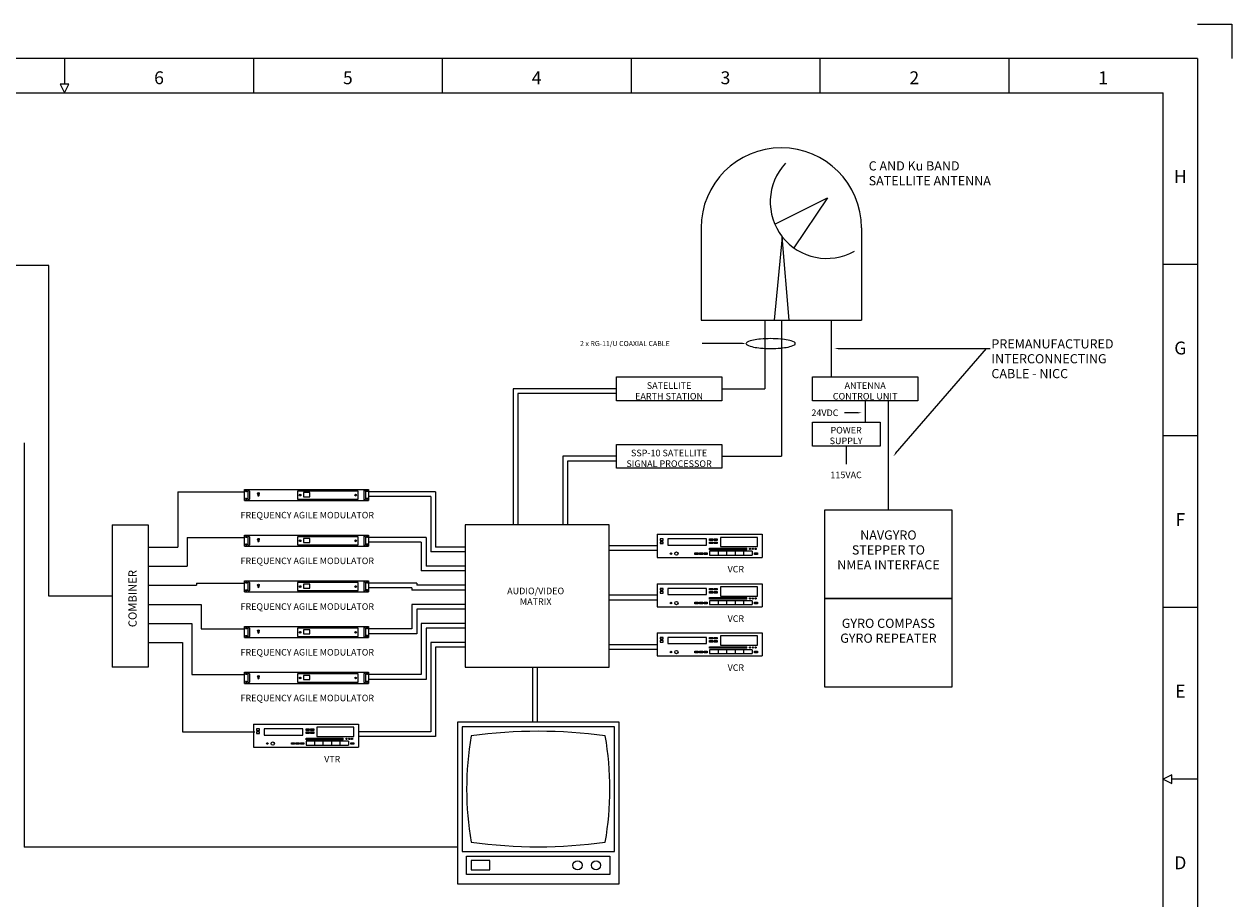
# Model space of a CAD drawing. Extents: x -0.7 to 94.5, y 0 to 61.6.
# Drawn here: x 45.2 to 94.5, y 25.9 to 61.6 of the extents above; entities that cross this region are included whole.
import ezdxf
from ezdxf.enums import TextEntityAlignment as Align

# ---------------------------------------------------------------- set-up
doc = ezdxf.new("R2010")
doc.units = 0
doc.layers.get('0').update_dxf_attribs({"linetype": 'CONTINUOUS'})
doc.layers.add('INFO', color=3, linetype='CONTINUOUS')
doc.layers.add('SCRIPT', color=3, linetype='CONTINUOUS')
doc.styles.add('ROMANS', font='romans', dxfattribs={"height": 0.5})

msp = doc.modelspace()

# ---------------------------------------------------------------- linework, layer by layer
for p, q in [((93.1, 61.6), (94.5, 61.6)), ((94.5, 61.6), (94.5, 60.2)), ((93.1, 60.2), (0.7, 60.2)), ((46.9, 60.2), (46.9, 59.15)), ((54.6, 60.2), (54.6, 58.8)), ((62.3, 60.2), (62.3, 58.8)), ((70, 60.2), (70, 58.8)), ((77.7, 60.2), (77.7, 58.8)), ((85.4, 60.2), (85.4, 58.8)), ((93.1, 60.2), (93.1, 1.4)), ((46.725, 59.15), (46.9, 58.8)), ((47.075, 59.15), (46.725, 59.15)), ((46.9, 58.8), (47.075, 59.15)), ((2.1, 58.8), (91.7, 58.8)), ((91.7, 2.8), (91.7, 58.8)), ((93.1, 51.8), (91.7, 51.8)), ((93.1, 44.8), (91.7, 44.8)), ((93.1, 37.8), (91.7, 37.8)), ((92.05, 30.975), (91.7, 30.8)), ((91.7, 30.8), (92.05, 30.625)), ((92.05, 30.625), (92.05, 30.975)), ((93.1, 30.8), (92.05, 30.8))]:
    msp.add_line(p, q)
at = {"layer": 'INFO'}
for p, q in [((75.861, 53.443), (78.013, 54.521)), ((78.013, 54.521), (76.64, 52.474)), ((72.854, 53.285), (72.854, 49.529)), ((79.396, 53.285), (79.396, 49.529)), ((76.165, 52.929), (75.829, 49.529)), ((76.453, 49.529), (76.165, 52.929)), ((46.25, 51.75), (40.129, 51.75)), ((46.25, 38.27), (46.25, 51.75)), ((72.854, 49.529), (79.396, 49.529)), ((78.18, 47.208), (78.18, 49.529)), ((74.551, 48.57), (72.895, 48.57)), ((78.439, 48.37), (84.495, 48.37)), ((80.789, 44.079), (84.495, 48.37)), ((84.495, 48.37), (84.639, 48.37)), ((69.405, 47.208), (73.695, 47.208)), ((77.4, 47.208), (81.69, 47.208)), ((81.69, 47.208), (81.69, 46.233)), ((45.25, 44.515, 5.75), (45.25, 28.021, 5.75)), ((83.095, 38.17), (83.095, 41.77)), ((83.095, 34.57), (83.095, 38.17))]:
    msp.add_line(p, q, dxfattribs=at)
msp.add_lwpolyline([(74.695, 48.57, 0.287816), (74.729, 48.515, 0.063192), (74.988, 48.428, 0.028693), (75.282, 48.387, 0.020666), (75.695, 48.37, 0.020666), (76.107, 48.387, 0.028693), (76.402, 48.428, 0.063192), (76.661, 48.515, 0.287816), (76.695, 48.57, 0.287816), (76.661, 48.624, 0.063192), (76.402, 48.711, 0.028693), (76.107, 48.752, 0.020666), (75.695, 48.77, 0.020666), (75.282, 48.752, 0.028693), (74.988, 48.711, 0.063192), (74.729, 48.624, 0.287816)], format="xyb", close=True, dxfattribs=at)
for centre, radius, start, end in [((76.125, 53.285), 3.271, 0, 180), ((77.981, 54.35), 2.306, 136.9229, 299.1712)]:
    msp.add_arc(centre, radius, start, end, dxfattribs=at)
for points in [[(74.551, 48.594), (74.551, 48.546), (74.695, 48.57)], [(78.439, 48.346), (78.439, 48.394), (78.295, 48.37)], [(80.807, 44.063), (80.771, 44.094), (80.695, 43.97)]]:
    msp.add_solid(points, dxfattribs=at)
at = {"layer": 'SCRIPT'}
for p, q in [((75.45, 49.529), (75.45, 46.721)), ((76.141, 49.529), (76.141, 43.97)), ((69.405, 46.233), (69.405, 47.208)), ((73.695, 47.208), (73.695, 46.233)), ((77.4, 46.233), (77.4, 47.208)), ((65.192, 46.721), (65.192, 41.161)), ((69.405, 46.721), (65.192, 46.721)), ((65.387, 46.526), (65.387, 41.161)), ((69.405, 46.526), (65.387, 46.526)), ((73.695, 46.721), (75.45, 46.721)), ((73.695, 46.233), (69.405, 46.233)), ((81.69, 46.233), (77.4, 46.233)), ((79.545, 46.233), (79.545, 45.356)), ((80.495, 41.77), (80.495, 46.233)), ((77.4, 45.356), (80.154, 45.356)), ((77.4, 44.381), (77.4, 45.356)), ((79.267, 45.746), (78.702, 45.746)), ((80.154, 45.356), (80.154, 44.381)), ((69.405, 43.482), (69.405, 44.457)), ((69.405, 44.457), (73.695, 44.457)), ((73.695, 44.457), (73.695, 43.482)), ((80.154, 44.381), (77.4, 44.381)), ((78.777, 44.381), (78.777, 43.651)), ((67.211, 43.97), (67.211, 41.161)), ((69.405, 43.97), (67.211, 43.97)), ((73.695, 43.97), (76.141, 43.97)), ((67.406, 43.775), (67.406, 41.161)), ((69.405, 43.775), (67.406, 43.775)), ((73.695, 43.482), (69.405, 43.482)), ((51.515, 42.524), (54.239, 42.524)), ((51.515, 42.524), (51.515, 40.265)), ((54.239, 42.167), (54.239, 42.619)), ((54.239, 42.619), (59.299, 42.619)), ((54.289, 42.57), (54.322, 42.57)), ((54.289, 42.537), (54.322, 42.537)), ((54.372, 42.553), (54.372, 42.22)), ((54.439, 42.553), (54.439, 42.22)), ((54.792, 42.387), (54.772, 42.453)), ((54.818, 42.387), (54.838, 42.453)), ((56.403, 42.553), (56.403, 42.22)), ((58.866, 42.553), (56.403, 42.553)), ((56.52, 42.415), (56.474, 42.37)), ((56.531, 42.404), (56.486, 42.358)), ((56.636, 42.487), (56.636, 42.32)), ((56.902, 42.487), (56.636, 42.487)), ((56.902, 42.32), (56.902, 42.487)), ((58.737, 42.404), (58.783, 42.358)), ((58.749, 42.415), (58.795, 42.37)), ((58.866, 42.22), (58.866, 42.553)), ((59.099, 42.553), (59.099, 42.22)), ((59.166, 42.553), (59.166, 42.22)), ((59.249, 42.57), (59.215, 42.57)), ((59.249, 42.537), (59.215, 42.537)), ((59.299, 42.619), (59.299, 42.167)), ((62.023, 42.524), (59.299, 42.524)), ((62.023, 42.524), (62.023, 40.265)), ((54.239, 42.167), (59.299, 42.167)), ((54.289, 42.249), (54.322, 42.249)), ((54.289, 42.216), (54.322, 42.216)), ((56.403, 42.22), (58.866, 42.22)), ((56.636, 42.32), (56.902, 42.32)), ((59.249, 42.249), (59.215, 42.249)), ((59.249, 42.216), (59.215, 42.216)), ((61.828, 42.329), (59.299, 42.329)), ((61.828, 42.329), (61.828, 40.07)), ((77.895, 41.77), (77.895, 38.17)), ((83.095, 41.77), (77.895, 41.77)), ((48.834, 41.17), (48.834, 35.37)), ((48.834, 41.17), (50.302, 41.17)), ((50.302, 41.17), (50.302, 35.37)), ((69.11, 41.17), (63.236, 41.17)), ((63.236, 41.17), (63.236, 35.37)), ((69.11, 35.37), (69.11, 41.17)), ((51.896, 40.659), (54.239, 40.659)), ((51.896, 40.659), (51.896, 39.487)), ((54.239, 40.301), (54.239, 40.754)), ((54.239, 40.754), (59.299, 40.754)), ((54.289, 40.705), (54.322, 40.705)), ((54.289, 40.671), (54.322, 40.671)), ((54.372, 40.688), (54.372, 40.355)), ((54.439, 40.688), (54.439, 40.355)), ((54.792, 40.522), (54.772, 40.588)), ((54.818, 40.522), (54.838, 40.588)), ((56.403, 40.688), (56.403, 40.355)), ((58.866, 40.688), (56.403, 40.688)), ((56.52, 40.55), (56.474, 40.505)), ((56.531, 40.538), (56.486, 40.493)), ((56.636, 40.621), (56.636, 40.455)), ((56.902, 40.621), (56.636, 40.621)), ((56.636, 40.455), (56.902, 40.455)), ((56.902, 40.455), (56.902, 40.621)), ((58.737, 40.538), (58.783, 40.493)), ((58.749, 40.55), (58.795, 40.505)), ((58.866, 40.355), (58.866, 40.688)), ((59.099, 40.688), (59.099, 40.355)), ((59.166, 40.688), (59.166, 40.355)), ((59.249, 40.705), (59.215, 40.705)), ((59.249, 40.671), (59.215, 40.671)), ((59.299, 40.754), (59.299, 40.301)), ((61.642, 40.659), (59.299, 40.659)), ((61.447, 40.464), (59.299, 40.464)), ((61.447, 40.464), (61.447, 39.292)), ((61.642, 40.659), (61.642, 39.487)), ((71.061, 40.788), (71.061, 39.846)), ((71.061, 40.788), (75.345, 40.788)), ((71.313, 40.599), (71.187, 40.599)), ((71.187, 40.599), (71.187, 40.536)), ((71.187, 40.536), (71.313, 40.536)), ((71.187, 40.473), (71.187, 40.41)), ((71.313, 40.473), (71.187, 40.473)), ((71.187, 40.41), (71.313, 40.41)), ((71.313, 40.536), (71.313, 40.599)), ((71.313, 40.41), (71.313, 40.473)), ((73.077, 40.599), (71.502, 40.599)), ((71.502, 40.599), (71.502, 40.347)), ((73.077, 40.347), (73.077, 40.599)), ((73.203, 40.599), (73.203, 40.536)), ((73.203, 40.536), (73.203, 40.599)), ((73.203, 40.599), (73.329, 40.599)), ((73.329, 40.536), (73.203, 40.536)), ((73.203, 40.473), (73.329, 40.473)), ((73.203, 40.41), (73.203, 40.473)), ((73.203, 40.473), (73.203, 40.41)), ((73.329, 40.41), (73.203, 40.41)), ((73.329, 40.599), (73.329, 40.536)), ((73.329, 40.473), (73.329, 40.41)), ((73.392, 40.599), (73.518, 40.599)), ((73.392, 40.536), (73.392, 40.599)), ((73.392, 40.599), (73.392, 40.536)), ((73.518, 40.536), (73.392, 40.536)), ((73.392, 40.473), (73.518, 40.473)), ((73.392, 40.41), (73.392, 40.473)), ((73.392, 40.473), (73.392, 40.41)), ((73.518, 40.41), (73.392, 40.41)), ((73.518, 40.599), (73.518, 40.536)), ((73.518, 40.473), (73.518, 40.41)), ((75.156, 40.662), (73.644, 40.662)), ((73.644, 40.662), (73.644, 40.284)), ((75.156, 40.284), (75.156, 40.662)), ((75.345, 40.788), (75.345, 39.846)), ((50.302, 40.265), (51.515, 40.265)), ((54.239, 40.301), (59.299, 40.301)), ((54.289, 40.384), (54.322, 40.384)), ((54.289, 40.351), (54.322, 40.351)), ((56.403, 40.355), (58.866, 40.355)), ((59.249, 40.384), (59.215, 40.384)), ((59.249, 40.351), (59.215, 40.351)), ((63.236, 40.07), (61.828, 40.07)), ((63.236, 40.265), (62.023, 40.265)), ((71.061, 40.317), (69.11, 40.317)), ((71.061, 40.122), (69.11, 40.122)), ((71.502, 40.347), (73.077, 40.347)), ((72.605, 40.032), (72.731, 40.032)), ((72.605, 39.969), (72.605, 40.032)), ((72.605, 40.032), (72.605, 39.969)), ((72.731, 39.969), (72.605, 39.969)), ((72.731, 40.032), (72.731, 39.969)), ((72.794, 40.032), (72.794, 39.969)), ((72.794, 39.969), (72.794, 40.032)), ((72.794, 40.032), (72.92, 40.032)), ((72.92, 39.969), (72.794, 39.969)), ((72.92, 40.032), (72.92, 39.969)), ((72.983, 40.032), (72.983, 39.969)), ((72.983, 39.969), (72.983, 40.032)), ((72.983, 40.032), (73.109, 40.032)), ((73.109, 39.969), (72.983, 39.969)), ((73.109, 40.032), (73.109, 39.969)), ((73.203, 40.158), (73.203, 40.221)), ((73.203, 40.221), (74.715, 40.221)), ((74.715, 40.158), (73.203, 40.158)), ((74.936, 40.095), (73.203, 40.095)), ((73.203, 40.095), (73.203, 39.937)), ((73.203, 39.937), (74.936, 39.937)), ((73.455, 40.158), (73.455, 40.221)), ((73.55, 40.095), (73.55, 39.937)), ((73.644, 40.284), (75.156, 40.284)), ((73.707, 40.158), (73.707, 40.221)), ((73.896, 40.095), (73.896, 39.937)), ((73.959, 40.158), (73.959, 40.221)), ((74.211, 40.158), (74.211, 40.221)), ((74.243, 40.095), (74.243, 39.937)), ((74.463, 40.158), (74.463, 40.221)), ((74.589, 40.095), (74.589, 39.937)), ((74.715, 40.158), (74.715, 40.221)), ((74.936, 40.095), (74.936, 39.937)), ((75.03, 40.032), (75.156, 40.032)), ((75.03, 39.969), (75.03, 40.032)), ((75.03, 40.032), (75.03, 39.969)), ((75.156, 39.969), (75.03, 39.969)), ((75.156, 40.032), (75.156, 39.969)), ((50.302, 39.487), (51.896, 39.487)), ((63.236, 39.487), (61.642, 39.487)), ((71.061, 39.846), (75.345, 39.846)), ((63.236, 39.292), (61.447, 39.292)), ((50.302, 38.709), (52.278, 38.709)), ((52.278, 38.794), (54.239, 38.794)), ((52.278, 38.794), (52.278, 38.709)), ((54.239, 38.436), (54.239, 38.889)), ((54.239, 38.889), (59.299, 38.889)), ((54.239, 38.436), (59.299, 38.436)), ((54.289, 38.839), (54.322, 38.839)), ((54.289, 38.806), (54.322, 38.806)), ((54.289, 38.519), (54.322, 38.519)), ((54.289, 38.486), (54.322, 38.486)), ((54.372, 38.823), (54.372, 38.49)), ((54.439, 38.823), (54.439, 38.49)), ((54.792, 38.656), (54.772, 38.723)), ((54.818, 38.656), (54.838, 38.723)), ((56.403, 38.823), (56.403, 38.49)), ((58.866, 38.823), (56.403, 38.823)), ((56.403, 38.49), (58.866, 38.49)), ((56.52, 38.685), (56.474, 38.639)), ((56.531, 38.673), (56.486, 38.628)), ((56.636, 38.756), (56.636, 38.59)), ((56.902, 38.756), (56.636, 38.756)), ((56.636, 38.59), (56.902, 38.59)), ((56.902, 38.59), (56.902, 38.756)), ((58.737, 38.673), (58.783, 38.628)), ((58.749, 38.685), (58.795, 38.639)), ((58.866, 38.49), (58.866, 38.823)), ((59.099, 38.823), (59.099, 38.49)), ((59.166, 38.823), (59.166, 38.49)), ((59.249, 38.839), (59.215, 38.839)), ((59.249, 38.806), (59.215, 38.806)), ((59.249, 38.519), (59.215, 38.519)), ((59.249, 38.486), (59.215, 38.486)), ((59.299, 38.889), (59.299, 38.436)), ((61.26, 38.794), (59.299, 38.794)), ((61.065, 38.599), (59.299, 38.599)), ((61.065, 38.599), (61.065, 38.514)), ((63.236, 38.514), (61.065, 38.514)), ((61.26, 38.794), (61.26, 38.709)), ((63.236, 38.709), (61.26, 38.709)), ((71.061, 38.77), (71.061, 37.828)), ((71.061, 38.77), (75.345, 38.77)), ((71.313, 38.581), (71.187, 38.581)), ((71.187, 38.581), (71.187, 38.518)), ((71.187, 38.518), (71.313, 38.518)), ((71.187, 38.455), (71.187, 38.392)), ((71.313, 38.455), (71.187, 38.455)), ((71.313, 38.518), (71.313, 38.581)), ((71.313, 38.392), (71.313, 38.455)), ((73.077, 38.581), (71.502, 38.581)), ((71.502, 38.581), (71.502, 38.329)), ((73.077, 38.329), (73.077, 38.581)), ((73.203, 38.581), (73.203, 38.518)), ((73.203, 38.518), (73.203, 38.581)), ((73.203, 38.581), (73.329, 38.581)), ((73.329, 38.518), (73.203, 38.518)), ((73.203, 38.455), (73.329, 38.455)), ((73.203, 38.392), (73.203, 38.455)), ((73.203, 38.455), (73.203, 38.392)), ((73.329, 38.581), (73.329, 38.518)), ((73.329, 38.455), (73.329, 38.392)), ((73.392, 38.581), (73.518, 38.581)), ((73.392, 38.518), (73.392, 38.581)), ((73.392, 38.581), (73.392, 38.518)), ((73.518, 38.518), (73.392, 38.518)), ((73.392, 38.455), (73.518, 38.455)), ((73.392, 38.392), (73.392, 38.455)), ((73.392, 38.455), (73.392, 38.392)), ((73.518, 38.581), (73.518, 38.518)), ((73.518, 38.455), (73.518, 38.392)), ((75.156, 38.644), (73.644, 38.644)), ((73.644, 38.644), (73.644, 38.266)), ((75.156, 38.266), (75.156, 38.644)), ((75.345, 38.77), (75.345, 37.828)), ((48.834, 38.27), (46.25, 38.27)), ((50.302, 37.93), (52.473, 37.93)), ((52.473, 37.93), (52.473, 36.929)), ((61.065, 37.93), (61.065, 36.929)), ((63.236, 37.93), (61.065, 37.93)), ((71.061, 38.299), (69.11, 38.299)), ((71.061, 38.104), (69.11, 38.104)), ((71.187, 38.392), (71.313, 38.392)), ((71.502, 38.329), (73.077, 38.329)), ((72.605, 38.014), (72.731, 38.014)), ((72.605, 37.951), (72.605, 38.014)), ((72.605, 38.014), (72.605, 37.951)), ((72.731, 37.951), (72.605, 37.951)), ((72.731, 38.014), (72.731, 37.951)), ((72.794, 38.014), (72.794, 37.951)), ((72.794, 37.951), (72.794, 38.014)), ((72.794, 38.014), (72.92, 38.014)), ((72.92, 37.951), (72.794, 37.951)), ((72.92, 38.014), (72.92, 37.951)), ((72.983, 38.014), (72.983, 37.951)), ((72.983, 37.951), (72.983, 38.014)), ((72.983, 38.014), (73.109, 38.014)), ((73.109, 37.951), (72.983, 37.951)), ((73.109, 38.014), (73.109, 37.951)), ((73.329, 38.392), (73.203, 38.392)), ((73.203, 38.14), (73.203, 38.203)), ((73.203, 38.203), (74.715, 38.203)), ((74.715, 38.14), (73.203, 38.14)), ((74.936, 38.077), (73.203, 38.077)), ((73.203, 38.077), (73.203, 37.919)), ((73.518, 38.392), (73.392, 38.392)), ((73.455, 38.14), (73.455, 38.203)), ((73.55, 38.077), (73.55, 37.919)), ((73.644, 38.266), (75.156, 38.266)), ((73.707, 38.14), (73.707, 38.203)), ((73.896, 38.077), (73.896, 37.919)), ((73.959, 38.14), (73.959, 38.203)), ((74.211, 38.14), (74.211, 38.203)), ((74.243, 38.077), (74.243, 37.919)), ((74.463, 38.14), (74.463, 38.203)), ((74.589, 38.077), (74.589, 37.919)), ((74.715, 38.14), (74.715, 38.203)), ((74.936, 38.077), (74.936, 37.919)), ((75.03, 38.014), (75.156, 38.014)), ((75.03, 37.951), (75.03, 38.014)), ((75.03, 38.014), (75.03, 37.951)), ((75.156, 37.951), (75.03, 37.951)), ((75.156, 38.014), (75.156, 37.951)), ((77.895, 38.17), (83.095, 38.17)), ((83.095, 38.17), (77.895, 38.17)), ((77.895, 38.17), (77.895, 34.57)), ((61.26, 37.735), (61.26, 36.734)), ((63.236, 37.735), (61.26, 37.735)), ((71.061, 37.828), (75.345, 37.828)), ((73.203, 37.919), (74.936, 37.919)), ((50.302, 37.152), (52.091, 37.152)), ((52.091, 37.152), (52.091, 35.064)), ((54.239, 36.571), (54.239, 37.024)), ((54.239, 37.024), (59.299, 37.024)), ((54.289, 36.974), (54.322, 36.974)), ((54.289, 36.941), (54.322, 36.941)), ((54.372, 36.958), (54.372, 36.625)), ((54.439, 36.958), (54.439, 36.625)), ((56.403, 36.958), (56.403, 36.625)), ((58.866, 36.958), (56.403, 36.958)), ((58.866, 36.625), (58.866, 36.958)), ((59.099, 36.958), (59.099, 36.625)), ((59.166, 36.958), (59.166, 36.625)), ((59.249, 36.974), (59.215, 36.974)), ((59.249, 36.941), (59.215, 36.941)), ((59.299, 37.024), (59.299, 36.571)), ((61.447, 37.152), (61.447, 35.064)), ((63.236, 37.152), (61.447, 37.152)), ((61.642, 36.957), (61.642, 34.869)), ((63.236, 36.957), (61.642, 36.957)), ((52.473, 36.929), (54.239, 36.929)), ((54.239, 36.571), (59.299, 36.571)), ((54.289, 36.654), (54.322, 36.654)), ((54.289, 36.62), (54.322, 36.62)), ((54.792, 36.791), (54.772, 36.858)), ((54.818, 36.791), (54.838, 36.858)), ((56.403, 36.625), (58.866, 36.625)), ((56.52, 36.82), (56.474, 36.774)), ((56.531, 36.808), (56.486, 36.762)), ((56.636, 36.891), (56.636, 36.725)), ((56.902, 36.891), (56.636, 36.891)), ((56.636, 36.725), (56.902, 36.725)), ((56.902, 36.725), (56.902, 36.891)), ((58.737, 36.808), (58.783, 36.762)), ((58.749, 36.82), (58.795, 36.774)), ((59.249, 36.654), (59.215, 36.654)), ((59.249, 36.62), (59.215, 36.62)), ((61.065, 36.929), (59.299, 36.929)), ((61.26, 36.734), (59.299, 36.734)), ((71.061, 36.77), (75.345, 36.77)), ((71.061, 36.77), (71.061, 35.828)), ((71.187, 36.581), (71.187, 36.518)), ((71.313, 36.581), (71.187, 36.581)), ((71.187, 36.518), (71.313, 36.518)), ((71.313, 36.455), (71.187, 36.455)), ((71.187, 36.455), (71.187, 36.392)), ((71.313, 36.518), (71.313, 36.581)), ((71.313, 36.392), (71.313, 36.455)), ((71.502, 36.581), (71.502, 36.329)), ((73.077, 36.581), (71.502, 36.581)), ((73.077, 36.329), (73.077, 36.581)), ((73.203, 36.581), (73.329, 36.581)), ((73.203, 36.518), (73.203, 36.581)), ((73.203, 36.581), (73.203, 36.518)), ((73.329, 36.518), (73.203, 36.518)), ((73.203, 36.455), (73.203, 36.392)), ((73.203, 36.392), (73.203, 36.455)), ((73.203, 36.455), (73.329, 36.455)), ((73.329, 36.581), (73.329, 36.518)), ((73.329, 36.455), (73.329, 36.392)), ((73.392, 36.581), (73.392, 36.518)), ((73.392, 36.518), (73.392, 36.581)), ((73.392, 36.581), (73.518, 36.581)), ((73.518, 36.518), (73.392, 36.518)), ((73.392, 36.455), (73.392, 36.392)), ((73.392, 36.392), (73.392, 36.455)), ((73.392, 36.455), (73.518, 36.455)), ((73.518, 36.581), (73.518, 36.518)), ((73.518, 36.455), (73.518, 36.392)), ((73.644, 36.644), (73.644, 36.266)), ((75.156, 36.644), (73.644, 36.644)), ((75.156, 36.266), (75.156, 36.644)), ((75.345, 36.77), (75.345, 35.828)), ((50.302, 36.374), (51.71, 36.374)), ((51.71, 36.374), (51.71, 32.732)), ((61.828, 36.374), (61.828, 32.732)), ((63.236, 36.374), (61.828, 36.374)), ((62.023, 36.179), (62.023, 32.537)), ((63.236, 36.179), (62.023, 36.179)), ((71.061, 36.281), (69.11, 36.281)), ((71.061, 36.086), (69.11, 36.086)), ((71.187, 36.392), (71.313, 36.392)), ((71.502, 36.329), (73.077, 36.329)), ((72.605, 36.014), (72.605, 35.951)), ((72.605, 35.951), (72.605, 36.014)), ((72.605, 36.014), (72.731, 36.014)), ((72.731, 36.014), (72.731, 35.951)), ((72.794, 36.014), (72.92, 36.014)), ((72.794, 35.951), (72.794, 36.014)), ((72.794, 36.014), (72.794, 35.951)), ((72.92, 36.014), (72.92, 35.951)), ((72.983, 36.014), (73.109, 36.014)), ((72.983, 35.951), (72.983, 36.014)), ((72.983, 36.014), (72.983, 35.951)), ((73.109, 36.014), (73.109, 35.951)), ((73.329, 36.392), (73.203, 36.392)), ((73.203, 36.203), (74.715, 36.203)), ((73.203, 36.14), (73.203, 36.203)), ((74.715, 36.14), (73.203, 36.14)), ((73.203, 36.077), (73.203, 35.919)), ((74.936, 36.077), (73.203, 36.077)), ((73.518, 36.392), (73.392, 36.392)), ((73.455, 36.14), (73.455, 36.203)), ((73.55, 36.077), (73.55, 35.919)), ((73.644, 36.266), (75.156, 36.266)), ((73.707, 36.14), (73.707, 36.203)), ((73.896, 36.077), (73.896, 35.919)), ((73.959, 36.14), (73.959, 36.203)), ((74.211, 36.14), (74.211, 36.203)), ((74.243, 36.077), (74.243, 35.919)), ((74.463, 36.14), (74.463, 36.203)), ((74.589, 36.077), (74.589, 35.919)), ((74.715, 36.14), (74.715, 36.203)), ((74.936, 36.077), (74.936, 35.919)), ((75.03, 36.014), (75.03, 35.951)), ((75.03, 35.951), (75.03, 36.014)), ((75.03, 36.014), (75.156, 36.014)), ((75.156, 36.014), (75.156, 35.951)), ((71.061, 35.828), (75.345, 35.828)), ((72.731, 35.951), (72.605, 35.951)), ((72.92, 35.951), (72.794, 35.951)), ((73.109, 35.951), (72.983, 35.951)), ((73.203, 35.919), (74.936, 35.919)), ((75.156, 35.951), (75.03, 35.951)), ((50.302, 35.37), (48.834, 35.37)), ((52.091, 35.064), (54.239, 35.064)), ((54.239, 34.706), (54.239, 35.158)), ((54.239, 35.158), (59.299, 35.158)), ((54.289, 35.109), (54.322, 35.109)), ((54.289, 35.076), (54.322, 35.076)), ((54.372, 35.092), (54.372, 34.759)), ((54.439, 35.092), (54.439, 34.759)), ((54.792, 34.926), (54.772, 34.992)), ((54.818, 34.926), (54.838, 34.992)), ((56.403, 35.092), (56.403, 34.759)), ((58.866, 35.092), (56.403, 35.092)), ((56.636, 35.026), (56.636, 34.859)), ((56.902, 35.026), (56.636, 35.026)), ((56.902, 34.859), (56.902, 35.026)), ((58.866, 34.759), (58.866, 35.092)), ((59.099, 35.092), (59.099, 34.759)), ((59.166, 35.092), (59.166, 34.759)), ((59.249, 35.109), (59.215, 35.109)), ((59.249, 35.076), (59.215, 35.076)), ((59.299, 35.158), (59.299, 34.706)), ((61.447, 35.064), (59.299, 35.064)), ((63.236, 35.37), (69.11, 35.37)), ((65.978, 35.37), (65.978, 33.129)), ((66.173, 35.37), (66.173, 33.129)), ((54.239, 34.706), (59.299, 34.706)), ((54.289, 34.788), (54.322, 34.788)), ((54.289, 34.755), (54.322, 34.755)), ((56.403, 34.759), (58.866, 34.759)), ((56.52, 34.955), (56.474, 34.909)), ((56.531, 34.943), (56.486, 34.897)), ((56.636, 34.859), (56.902, 34.859)), ((58.737, 34.943), (58.783, 34.897)), ((58.749, 34.955), (58.795, 34.909)), ((59.249, 34.788), (59.215, 34.788)), ((59.249, 34.755), (59.215, 34.755)), ((61.642, 34.869), (59.299, 34.869)), ((77.895, 34.57), (83.095, 34.57)), ((54.602, 33.039), (54.602, 32.098)), ((54.602, 33.039), (58.886, 33.039)), ((58.886, 33.039), (58.886, 32.098)), ((69.515, 33.129), (62.918, 33.129)), ((62.918, 33.129), (62.918, 26.531)), ((69.515, 26.531), (69.515, 33.129)), ((51.71, 32.732), (54.652, 32.732)), ((54.854, 32.85), (54.728, 32.85)), ((54.728, 32.85), (54.728, 32.787)), ((54.728, 32.787), (54.854, 32.787)), ((54.728, 32.724), (54.728, 32.661)), ((54.854, 32.724), (54.728, 32.724)), ((54.728, 32.661), (54.854, 32.661)), ((54.854, 32.787), (54.854, 32.85)), ((54.854, 32.661), (54.854, 32.724)), ((56.618, 32.85), (55.043, 32.85)), ((55.043, 32.85), (55.043, 32.598)), ((55.043, 32.598), (56.618, 32.598)), ((56.618, 32.598), (56.618, 32.85)), ((56.744, 32.85), (56.744, 32.787)), ((56.744, 32.787), (56.744, 32.85)), ((56.744, 32.85), (56.87, 32.85)), ((56.87, 32.787), (56.744, 32.787)), ((56.744, 32.724), (56.87, 32.724)), ((56.744, 32.661), (56.744, 32.724)), ((56.744, 32.724), (56.744, 32.661)), ((56.87, 32.661), (56.744, 32.661)), ((56.87, 32.85), (56.87, 32.787)), ((56.87, 32.724), (56.87, 32.661)), ((56.933, 32.85), (57.059, 32.85)), ((56.933, 32.787), (56.933, 32.85)), ((56.933, 32.85), (56.933, 32.787)), ((57.059, 32.787), (56.933, 32.787)), ((56.933, 32.724), (57.059, 32.724)), ((56.933, 32.661), (56.933, 32.724)), ((56.933, 32.724), (56.933, 32.661)), ((57.059, 32.661), (56.933, 32.661)), ((57.059, 32.85), (57.059, 32.787)), ((57.059, 32.724), (57.059, 32.661)), ((58.697, 32.913), (57.185, 32.913)), ((57.185, 32.913), (57.185, 32.535)), ((57.185, 32.535), (58.697, 32.535)), ((58.697, 32.535), (58.697, 32.913)), ((61.828, 32.732), (58.886, 32.732)), ((62.023, 32.537), (58.886, 32.537)), ((69.326, 32.94), (63.106, 32.94)), ((63.106, 32.94), (63.106, 27.851)), ((69.326, 27.851), (69.326, 32.94)), ((54.602, 32.098), (58.886, 32.098)), ((56.146, 32.283), (56.272, 32.283)), ((56.146, 32.22), (56.146, 32.283)), ((56.146, 32.283), (56.146, 32.22)), ((56.272, 32.22), (56.146, 32.22)), ((56.272, 32.283), (56.272, 32.22)), ((56.335, 32.283), (56.335, 32.22)), ((56.335, 32.22), (56.335, 32.283)), ((56.335, 32.283), (56.461, 32.283)), ((56.461, 32.22), (56.335, 32.22)), ((56.461, 32.283), (56.461, 32.22)), ((56.524, 32.283), (56.524, 32.22)), ((56.524, 32.22), (56.524, 32.283)), ((56.524, 32.283), (56.65, 32.283)), ((56.65, 32.22), (56.524, 32.22)), ((56.65, 32.283), (56.65, 32.22)), ((56.744, 32.409), (56.744, 32.472)), ((56.744, 32.472), (58.256, 32.472)), ((58.256, 32.409), (56.744, 32.409)), ((58.477, 32.346), (56.744, 32.346)), ((56.744, 32.346), (56.744, 32.189)), ((56.744, 32.189), (58.477, 32.189)), ((56.996, 32.409), (56.996, 32.472)), ((57.091, 32.346), (57.091, 32.189)), ((57.248, 32.409), (57.248, 32.472)), ((57.437, 32.346), (57.437, 32.189)), ((57.5, 32.409), (57.5, 32.472)), ((57.752, 32.409), (57.752, 32.472)), ((57.784, 32.346), (57.784, 32.189)), ((58.004, 32.409), (58.004, 32.472)), ((58.13, 32.346), (58.13, 32.189)), ((58.256, 32.409), (58.256, 32.472)), ((58.477, 32.346), (58.477, 32.189)), ((58.571, 32.283), (58.697, 32.283)), ((58.571, 32.22), (58.571, 32.283)), ((58.571, 32.283), (58.571, 32.22)), ((58.697, 32.22), (58.571, 32.22)), ((58.697, 32.283), (58.697, 32.22)), ((62.918, 28.021), (45.25, 28.021)), ((63.106, 27.851), (69.326, 27.851)), ((63.295, 26.908), (63.295, 27.662)), ((63.295, 27.662), (69.138, 27.662)), ((69.138, 27.662), (69.138, 26.908)), ((63.483, 27.474), (63.483, 27.097)), ((64.237, 27.474), (63.483, 27.474)), ((63.483, 27.097), (64.237, 27.097)), ((64.237, 27.097), (64.237, 27.474)), ((69.138, 26.908), (63.295, 26.908)), ((62.918, 26.531), (69.515, 26.531))]:
    msp.add_line(p, q, dxfattribs=at)
for centre, radius in [((54.805, 42.453), 0.0333), ((56.503, 42.387), 0.0333), ((58.766, 42.387), 0.0333), ((54.805, 40.588), 0.0333), ((56.503, 40.522), 0.0333), ((58.766, 40.522), 0.0333), ((71.628, 40), 0.0315), ((71.849, 40), 0.0661), ((74.854, 40.189), 0.0265), ((74.967, 40.189), 0.0265), ((75.081, 40.189), 0.0265), ((54.805, 38.723), 0.0333), ((56.503, 38.656), 0.0333), ((58.766, 38.656), 0.0333), ((71.628, 37.982), 0.0315), ((71.849, 37.982), 0.0661), ((74.854, 38.171), 0.0265), ((74.967, 38.171), 0.0265), ((75.081, 38.171), 0.0265), ((54.805, 36.858), 0.0333), ((56.503, 36.791), 0.0333), ((58.766, 36.791), 0.0333), ((71.628, 35.982), 0.0315), ((71.849, 35.982), 0.0661), ((74.854, 36.171), 0.0265), ((74.967, 36.171), 0.0265), ((75.081, 36.171), 0.0265), ((54.805, 34.992), 0.0333), ((56.503, 34.926), 0.0333), ((58.766, 34.926), 0.0333), ((55.169, 32.252), 0.0315), ((55.39, 32.252), 0.0661), ((58.395, 32.441), 0.0265), ((58.508, 32.441), 0.0265), ((58.621, 32.441), 0.0265), ((67.818, 27.285), 0.188), ((68.572, 27.285), 0.188)]:
    msp.add_circle(centre, radius, dxfattribs=at)
for centre, radius, start, end in [((54.289, 42.553), 0.0166, 90, 270), ((54.322, 42.553), 0.0166, 270, 90), ((54.406, 42.553), 0.0333, 0, 180), ((54.805, 42.387), 0.0333, 128.6237, 51.3763), ((54.805, 42.387), 0.0128, 180, 0), ((59.132, 42.553), 0.0333, 0, 180), ((59.215, 42.553), 0.0166, 90, 270), ((59.249, 42.553), 0.0166, 270, 90), ((54.289, 42.233), 0.0166, 90, 270), ((54.322, 42.233), 0.0166, 270, 90), ((54.406, 42.22), 0.0333, 180, 0), ((59.132, 42.22), 0.0333, 180, 0), ((59.215, 42.233), 0.0166, 90, 270), ((59.249, 42.233), 0.0166, 270, 90), ((54.289, 40.688), 0.0166, 90, 270), ((54.322, 40.688), 0.0166, 270, 90), ((54.406, 40.688), 0.0333, 0, 180), ((54.805, 40.522), 0.0333, 128.6237, 51.3763), ((54.805, 40.522), 0.0128, 180, 0), ((59.132, 40.688), 0.0333, 0, 180), ((59.215, 40.688), 0.0166, 90, 270), ((59.249, 40.688), 0.0166, 270, 90), ((54.289, 40.368), 0.0166, 90, 270), ((54.322, 40.368), 0.0166, 270, 90), ((54.406, 40.355), 0.0333, 180, 0), ((59.132, 40.355), 0.0333, 180, 0), ((59.215, 40.368), 0.0166, 90, 270), ((59.249, 40.368), 0.0166, 270, 90), ((54.289, 38.823), 0.0166, 90, 270), ((54.289, 38.502), 0.0166, 90, 270), ((54.322, 38.823), 0.0166, 270, 90), ((54.322, 38.502), 0.0166, 270, 90), ((54.406, 38.823), 0.0333, 0, 180), ((54.406, 38.49), 0.0333, 180, 0), ((54.805, 38.656), 0.0333, 128.6237, 51.3763), ((54.805, 38.656), 0.0128, 180, 0), ((59.132, 38.823), 0.0333, 0, 180), ((59.132, 38.49), 0.0333, 180, 0), ((59.215, 38.823), 0.0166, 90, 270), ((59.215, 38.502), 0.0166, 90, 270), ((59.249, 38.823), 0.0166, 270, 90), ((59.249, 38.502), 0.0166, 270, 90), ((54.289, 36.958), 0.0166, 90, 270), ((54.322, 36.958), 0.0166, 270, 90), ((54.406, 36.958), 0.0333, 0, 180), ((59.132, 36.958), 0.0333, 0, 180), ((59.215, 36.958), 0.0166, 90, 270), ((59.249, 36.958), 0.0166, 270, 90), ((54.289, 36.637), 0.0166, 90, 270), ((54.322, 36.637), 0.0166, 270, 90), ((54.406, 36.625), 0.0333, 180, 0), ((54.805, 36.791), 0.0333, 128.6237, 51.3763), ((54.805, 36.791), 0.0128, 180, 0), ((59.132, 36.625), 0.0333, 180, 0), ((59.215, 36.637), 0.0166, 90, 270), ((59.249, 36.637), 0.0166, 270, 90), ((54.289, 35.092), 0.0166, 90, 270), ((54.322, 35.092), 0.0166, 270, 90), ((54.406, 35.092), 0.0333, 0, 180), ((59.132, 35.092), 0.0333, 0, 180), ((59.215, 35.092), 0.0166, 90, 270), ((59.249, 35.092), 0.0166, 270, 90), ((54.289, 34.772), 0.0166, 90, 270), ((54.322, 34.772), 0.0166, 270, 90), ((54.406, 34.759), 0.0333, 180, 0), ((54.805, 34.926), 0.0333, 128.6237, 51.3763), ((54.805, 34.926), 0.0128, 180, 0), ((59.132, 34.759), 0.0333, 180, 0), ((59.215, 34.772), 0.0166, 90, 270), ((59.249, 34.772), 0.0166, 270, 90), ((75.829, 30.396), 12.535, 170.0419, 189.9581), ((66.216, 12.866), 19.886, 82.1003, 97.8997), ((56.603, 30.396), 12.535, 350.0419, 9.9581), ((66.216, 47.925), 19.886, 262.1003, 277.8997)]:
    msp.add_arc(centre, radius, start, end, dxfattribs=at)
msp.add_solid([(79.267, 45.77), (79.267, 45.722), (79.411, 45.746)], dxfattribs=at)

# ---------------------------------------------------------------- texts
at = {"style": 'ROMANS'}
for s, p in [('6', (50.75, 59.15)), ('5', (58.45, 59.15)), ('4', (66.15, 59.15)), ('3', (73.85, 59.15)), ('2', (81.55, 59.15)), ('1', (89.25, 59.15)), ('H', (92.4, 55.125)), ('G', (92.4, 48.125)), ('F', (92.4, 41.125)), ('E', (92.4, 34.125)), ('D', (92.4, 27.125))]:
    msp.add_text(s, height=0.525, dxfattribs=at).set_placement(p, align=Align.CENTER)
at = {"layer": 'INFO', "style": 'ROMANS'}
for s, height, p in [('C AND Ku BAND', 0.3744, (79.69, 55.631)), ('SATELLITE ANTENNA', 0.3744, (79.69, 55.024)), ('2 x RG-11/U COAXIAL CABLE', 0.20792, (67.919, 48.466)), ('PREMANUFACTURED', 0.3744, (84.695, 48.37)), ('INTERCONNECTING', 0.3744, (84.695, 47.763)), ('CABLE - NICC', 0.3744, (84.695, 47.157))]:
    msp.add_text(s, height=height, dxfattribs=at).set_placement(p)
at = {"layer": 'SCRIPT', "style": 'ROMANS'}
for s, height, p in [('SATELLITE', 0.2691, (71.55, 46.721)), ('ANTENNA', 0.2691, (79.545, 46.721)), ('EARTH STATION', 0.2691, (71.55, 46.285)), ('CONTROL UNIT', 0.2691, (79.545, 46.285)), ('POWER', 0.2691, (78.769, 44.901)), ('SUPPLY', 0.2691, (78.769, 44.466)), ('SSP-10 SATELLITE', 0.2691, (71.55, 43.97)), ('SIGNAL PROCESSOR', 0.2691, (71.55, 43.534)), ('115VAC', 0.2691, (78.769, 43.077)), ('FREQUENCY AGILE MODULATOR', 0.26628, (56.797, 41.437)), ('NAVGYRO', 0.3744, (80.495, 40.57)), ('STEPPER TO', 0.3744, (80.495, 39.963)), ('FREQUENCY AGILE MODULATOR', 0.26628, (56.797, 39.571)), ('VCR', 0.2658, (74.273, 39.232)), ('NMEA INTERFACE', 0.3744, (80.495, 39.357)), ('AUDIO/VIDEO', 0.26912, (66.11, 38.342)), ('FREQUENCY AGILE MODULATOR', 0.26628, (56.797, 37.706)), ('MATRIX', 0.2691, (66.11, 37.907)), ('VCR', 0.2658, (74.273, 37.214)), ('GYRO COMPASS', 0.3744, (80.495, 36.97)), ('GYRO REPEATER', 0.3744, (80.495, 36.363)), ('FREQUENCY AGILE MODULATOR', 0.26628, (56.797, 35.841)), ('VCR', 0.2658, (74.273, 35.214)), ('FREQUENCY AGILE MODULATOR', 0.26628, (56.797, 33.976)), ('VTR', 0.2658, (57.813, 31.483))]:
    msp.add_text(s, height=height, dxfattribs=at).set_placement(p, align=Align.CENTER)
msp.add_text('24VDC', height=0.2691, dxfattribs=at).set_placement((77.353, 45.611))
msp.add_text('COMBINER', height=0.3364, rotation=90, dxfattribs=at).set_placement((49.838, 38.165), align=Align.CENTER)

doc.saveas('drawing.dxf')
